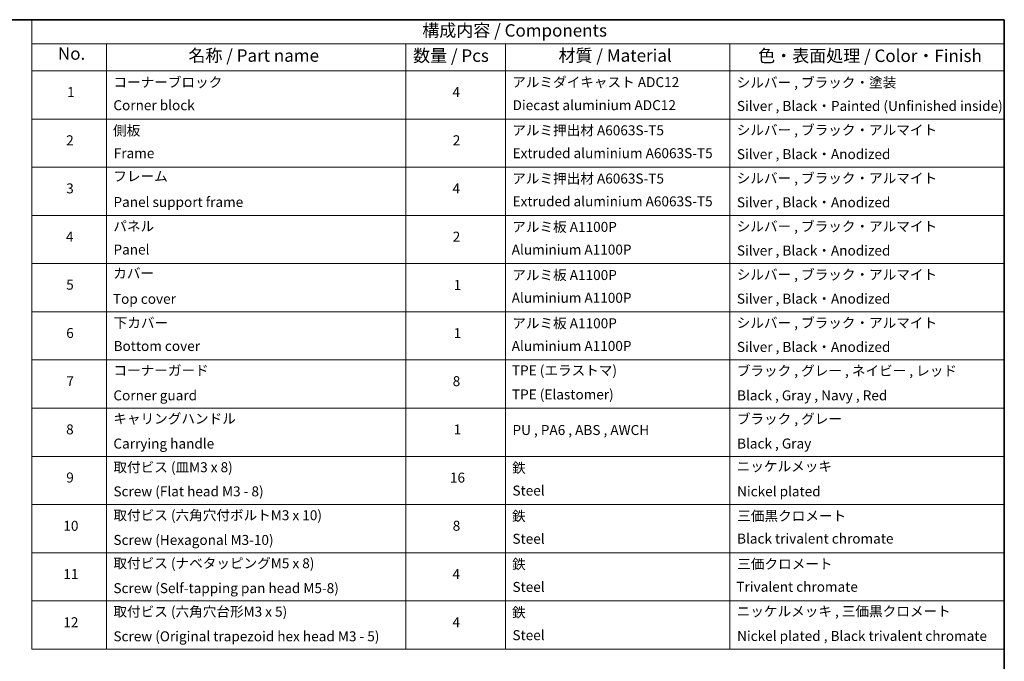
# Model space of a CAD drawing. Units: millimetres. Extents: x 0 to 8141, y 0 to 1546.
# Drawn here: x 678 to 1368, y 533 to 984 of the extents above; entities that cross this region are included whole.
import ezdxf

# ---------------------------------------------------------------- set-up
doc = ezdxf.new("R2010")
doc.units = ezdxf.units.MM
doc.layers.add('Border (ISO)', color=7, linetype='Continuous', lineweight=35)
doc.layers.add('Symbol (ISO)', color=7, linetype='Continuous', lineweight=18)
doc.styles.add('Note Text (TK)', font='MS PGothic.ttf')
doc.styles.add('Note Text (TK2)', font='MS PGothic.ttf')

# ---------------------------------------------------------------- blocks, each defined once
blk = doc.blocks.new('図面枠 tk図枠')
at = {"layer": 'Border (ISO)'}
for p, q in [((14.5, 289), (405.5, 289)), ((405.5, 289), (405.5, 8))]:
    blk.add_line(p, q, dxfattribs=at)
blk = doc.blocks.new('テーブル5')
at = {"layer": 'Symbol (ISO)'}
for p, q in [((210.5, 289), (405.5, 289)), ((210.5, 289), (210.5, 284.18)), ((405.5, 289), (405.5, 284.18)), ((210.5, 284.18), (405.5, 284.18)), ((210.5, 284.18), (210.5, 278.74)), ((225.5, 284.18), (225.5, 278.74)), ((285.5, 284.18), (285.5, 278.74)), ((305.5, 284.18), (305.5, 278.74)), ((350.5, 284.18), (350.5, 278.74)), ((405.5, 284.18), (405.5, 278.74)), ((210.5, 278.74), (405.5, 278.74)), ((210.5, 278.74), (210.5, 162.75)), ((225.5, 278.74), (225.5, 162.75)), ((285.5, 278.74), (285.5, 162.75)), ((305.5, 278.74), (305.5, 162.75)), ((350.5, 278.74), (350.5, 162.75)), ((405.5, 278.74), (405.5, 162.75)), ((210.5, 269.07), (405.5, 269.07)), ((210.5, 259.41), (405.5, 259.41)), ((210.5, 249.74), (405.5, 249.74)), ((210.5, 240.08), (405.5, 240.08)), ((210.5, 230.41), (405.5, 230.41)), ((210.5, 220.75), (405.5, 220.75)), ((210.5, 211.08), (405.5, 211.08)), ((210.5, 201.41), (405.5, 201.41)), ((210.5, 191.75), (405.5, 191.75)), ((210.5, 182.08), (405.5, 182.08)), ((210.5, 172.42), (405.5, 172.42)), ((210.5, 162.75), (405.5, 162.75))]:
    blk.add_line(p, q, dxfattribs=at)
at = {"layer": 'Symbol (ISO)', "color": 7, "attachment_point": 7}
for s, insert, char_height, style in [('構成内容 / Components', (288.81, 284.82), 2.5, 'Note Text (TK)'), ('No.', (215.76, 280.18), 2.5, 'Note Text (TK)'), ('名称 / Part name', (241.92, 279.78), 2.5, 'Note Text (TK)'), ('数量 / Pcs', (286.97, 279.76), 2.5, 'Note Text (TK)'), ('材質 / Material', (316.12, 279.79), 2.5, 'Note Text (TK)'), ('色・表面処理 / Color・Finish', (356.15, 279.73), 2.5, 'Note Text (TK)'), ('コーナーブロック', (226.89, 274.83), 2, 'Note Text (TK2)'), ('アルミダイキャスト ADC12', (306.85, 274.85), 2, 'Note Text (TK2)'), ('シルバー , ブラック・塗装', (351.85, 274.78), 2, 'Note Text (TK2)'), ('1', (217.6, 272.85), 2, 'Note Text (TK2)'), ('4', (294.87, 272.86), 2, 'Note Text (TK2)'), ('Corner block', (226.88, 270.22), 2, 'Note Text (TK2)'), ('Diecast aluminium ADC12', (306.92, 270.23), 2, 'Note Text (TK2)'), ('Silver , Black・Painted (Unfinished inside)', (351.89, 270.08), 2, 'Note Text (TK2)'), ('側板', (226.82, 265.15), 2, 'Note Text (TK2)'), ('アルミ押出材 A6063S-T5', (306.85, 265.19), 2, 'Note Text (TK2)'), ('シルバー , ブラック・アルマイト', (351.85, 265.25), 2, 'Note Text (TK2)'), ('2', (217.42, 263.19), 2, 'Note Text (TK2)'), ('2', (294.92, 263.19), 2, 'Note Text (TK2)'), ('Frame', (226.96, 260.6), 2, 'Note Text (TK2)'), ('Extruded aluminium A6063S-T5', (306.92, 260.6), 2, 'Note Text (TK2)'), ('Silver , Black・Anodized', (351.89, 260.41), 2, 'Note Text (TK2)'), ('フレーム', (226.87, 255.97), 2, 'Note Text (TK2)'), ('アルミ押出材 A6063S-T5', (306.85, 255.52), 2, 'Note Text (TK2)'), ('シルバー , ブラック・アルマイト', (351.85, 255.58), 2, 'Note Text (TK2)'), ('3', (217.42, 253.54), 2, 'Note Text (TK2)'), ('4', (294.87, 253.53), 2, 'Note Text (TK2)'), ('Panel support frame', (226.9, 250.81), 2, 'Note Text (TK2)'), ('Extruded aluminium A6063S-T5', (306.92, 250.94), 2, 'Note Text (TK2)'), ('Silver , Black・Anodized', (351.89, 250.75), 2, 'Note Text (TK2)'), ('パネル', (226.87, 245.95), 2, 'Note Text (TK2)'), ('アルミ板 A1100P', (306.85, 245.82), 2, 'Note Text (TK2)'), ('シルバー , ブラック・アルマイト', (351.85, 245.92), 2, 'Note Text (TK2)'), ('4', (217.37, 243.86), 2, 'Note Text (TK2)'), ('2', (294.92, 243.86), 2, 'Note Text (TK2)'), ('Panel', (226.9, 241.28), 2, 'Note Text (TK2)'), ('Aluminium A1100P', (306.74, 241.27), 2, 'Note Text (TK2)'), ('Silver , Black・Anodized', (351.89, 241.08), 2, 'Note Text (TK2)'), ('カバー', (226.85, 236.51), 2, 'Note Text (TK2)'), ('アルミ板 A1100P', (306.85, 236.16), 2, 'Note Text (TK2)'), ('シルバー , ブラック・アルマイト', (351.85, 236.25), 2, 'Note Text (TK2)'), ('5', (217.42, 234.22), 2, 'Note Text (TK2)'), ('1', (295.1, 234.18), 2, 'Note Text (TK2)'), ('Top cover', (226.79, 231.39), 2, 'Note Text (TK2)'), ('Aluminium A1100P', (306.74, 231.6), 2, 'Note Text (TK2)'), ('Silver , Black・Anodized', (351.89, 231.42), 2, 'Note Text (TK2)'), ('下カバー', (226.94, 226.58), 2, 'Note Text (TK2)'), ('アルミ板 A1100P', (306.85, 226.49), 2, 'Note Text (TK2)'), ('シルバー , ブラック・アルマイト', (351.85, 226.58), 2, 'Note Text (TK2)'), ('6', (217.43, 224.54), 2, 'Note Text (TK2)'), ('1', (295.1, 224.52), 2, 'Note Text (TK2)'), ('Bottom cover', (226.92, 221.93), 2, 'Note Text (TK2)'), ('Aluminium A1100P', (306.74, 221.94), 2, 'Note Text (TK2)'), ('Silver , Black・Anodized', (351.89, 221.75), 2, 'Note Text (TK2)'), ('コーナーガード', (226.89, 217.04), 2, 'Note Text (TK2)'), ('TPE (エラストマ)', (306.79, 217.04), 2, 'Note Text (TK2)'), ('ブラック , グレー , ネイビー , レッド', (351.87, 216.97), 2, 'Note Text (TK2)'), ('7', (217.47, 214.88), 2, 'Note Text (TK2)'), ('8', (294.91, 214.88), 2, 'Note Text (TK2)'), ('Corner guard', (226.88, 212.03), 2, 'Note Text (TK2)'), ('TPE (Elastomer)', (306.79, 212.22), 2, 'Note Text (TK2)'), ('Black , Gray , Navy , Red', (351.92, 212.03), 2, 'Note Text (TK2)'), ('キャリングハンドル', (226.87, 207.36), 2, 'Note Text (TK2)'), ('ブラック , グレー', (351.87, 207.31), 2, 'Note Text (TK2)'), ('8', (217.41, 205.21), 2, 'Note Text (TK2)'), ('1', (295.1, 205.19), 2, 'Note Text (TK2)'), ('PU , PA6 , ABS , AWCH', (306.9, 205.08), 2, 'Note Text (TK2)'), ('Carrying handle', (226.88, 202.36), 2, 'Note Text (TK2)'), ('Black , Gray', (351.92, 202.37), 2, 'Note Text (TK2)'), ('取付ビス (皿M3 x 8)', (226.89, 197.62), 2, 'Note Text (TK2)'), ('鉄', (306.82, 197.49), 2, 'Note Text (TK2)'), ('ニッケルメッキ', (351.85, 197.8), 2, 'Note Text (TK2)'), ('9', (217.43, 195.55), 2, 'Note Text (TK2)'), ('16', (294.35, 195.54), 2, 'Note Text (TK2)'), ('Screw (Flat head M3 - 8)', (226.89, 192.78), 2, 'Note Text (TK2)'), ('Steel', (306.89, 192.94), 2, 'Note Text (TK2)'), ('Nickel plated', (351.93, 192.78), 2, 'Note Text (TK2)'), ('取付ビス (六角穴付ボルトM3 x 10)', (226.89, 187.99), 2, 'Note Text (TK2)'), ('鉄', (306.82, 187.82), 2, 'Note Text (TK2)'), ('三価黒クロメート', (351.96, 187.86), 2, 'Note Text (TK2)'), ('10', (216.85, 185.87), 2, 'Note Text (TK2)'), ('8', (294.91, 185.88), 2, 'Note Text (TK2)'), ('Screw (Hexagonal M3-10)', (226.89, 183.04), 2, 'Note Text (TK2)'), ('Steel', (306.89, 183.27), 2, 'Note Text (TK2)'), ('Black trivalent chromate', (351.92, 183.31), 2, 'Note Text (TK2)'), ('取付ビス (ナベタッピングM5 x 8)', (226.89, 178.36), 2, 'Note Text (TK2)'), ('鉄', (306.82, 178.16), 2, 'Note Text (TK2)'), ('三価クロメート', (351.96, 178.22), 2, 'Note Text (TK2)'), ('11', (216.85, 176.19), 2, 'Note Text (TK2)'), ('4', (294.87, 176.2), 2, 'Note Text (TK2)'), ('Screw (Self-tapping pan head M5-8)', (226.89, 173.37), 2, 'Note Text (TK2)'), ('Steel', (306.89, 173.61), 2, 'Note Text (TK2)'), ('Trivalent chromate', (351.79, 173.64), 2, 'Note Text (TK2)'), ('取付ビス (六角穴台形M3 x 5)', (226.89, 168.66), 2, 'Note Text (TK2)'), ('鉄', (306.82, 168.49), 2, 'Note Text (TK2)'), ('ニッケルメッキ , 三価黒クロメート', (351.85, 168.73), 2, 'Note Text (TK2)'), ('12', (216.85, 166.53), 2, 'Note Text (TK2)'), ('4', (294.87, 166.54), 2, 'Note Text (TK2)'), ('Screw (Original trapezoid hex head M3 - 5)', (226.89, 163.71), 2, 'Note Text (TK2)'), ('Steel', (306.89, 163.94), 2, 'Note Text (TK2)'), ('Nickel plated , Black trivalent chromate', (351.93, 163.78), 2, 'Note Text (TK2)')]:
    blk.add_mtext(s, dxfattribs=dict(at, insert=insert, char_height=char_height, style=style))

msp = doc.modelspace()

# ---------------------------------------------------------------- block references
at = {"xscale": 3.5, "yscale": 3.5, "zscale": 3.5}
for name in ['図面枠 tk図枠', 'テーブル5']:
    msp.add_blockref(name, (-50.75, -28), dxfattribs=at)

doc.saveas('drawing.dxf')
